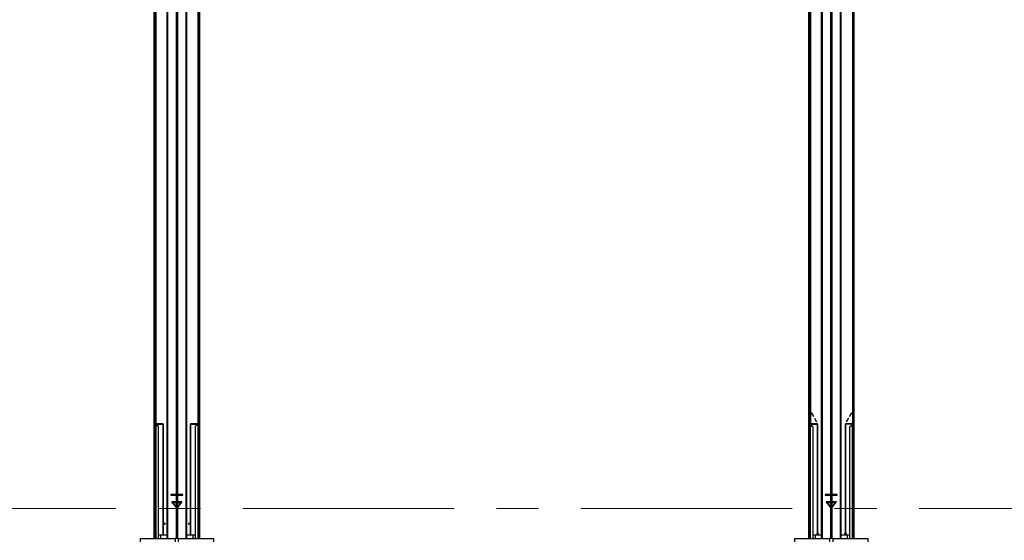
# Model space of a CAD drawing. Units: millimetres. Extents: x 5 to 415, y 5 to 292.
# Drawn here: x 106 to 165, y 51 to 83 of the extents above; entities that cross this region are included whole.
import ezdxf

# ---------------------------------------------------------------- set-up
doc = ezdxf.new("R2010")
doc.units = ezdxf.units.MM
doc.linetypes.add('CENTERX2', pattern=[20.32, 12.7, -2.54, 2.54, -2.54])
doc.layers.add('AM_0', color=7, linetype='Continuous')

msp = doc.modelspace()

# ---------------------------------------------------------------- linework, layer by layer
at = {"layer": 'AM_0'}
for p, q in [((115.13656, 110.64784), (115.13656, 51.54684)), ((116.33656, 51.54684), (116.33656, 110.64784)), ((115.17756, 110.58684), (115.17756, 51.54684)), ((115.68656, 110.58684), (115.68656, 54.20404)), ((115.73656, 51.54684), (115.73656, 110.58684)), ((115.78656, 54.20404), (115.78656, 110.58684)), ((116.29556, 51.54684), (116.29556, 110.58684)), ((154.45656, 100.64784), (154.45656, 51.54684)), ((154.49756, 100.58684), (154.49756, 51.54684)), ((155.00656, 100.58684), (155.00656, 54.20404)), ((155.05656, 100.58684), (155.05656, 51.54684)), ((155.10656, 54.20404), (155.10656, 100.58684)), ((155.61556, 51.54684), (155.61556, 100.58684)), ((155.65656, 51.54684), (155.65656, 100.64784)), ((116.99656, 98.55684), (116.99656, 58.46684)), ((117.01456, 98.65684), (117.01456, 51.54684)), ((117.09656, 98.51684), (117.09656, 51.54684)), ((153.69656, 51.54684), (153.69656, 98.51684)), ((153.77856, 51.54684), (153.77856, 98.65684)), ((153.79656, 98.55684), (153.79656, 58.46684)), ((114.37656, 51.54684), (114.37656, 97.99213)), ((114.45856, 51.54684), (114.45856, 98.13213)), ((114.47656, 98.03213), (114.47656, 58.46684)), ((156.33456, 83.49938), (156.33456, 51.54684)), ((156.41656, 83.35938), (156.41656, 51.54684)), ((153.87656, 59.08646), (153.8679, 59.08146)), ((153.8679, 59.08146), (153.9779, 58.89093)), ((153.98656, 58.89593), (153.87656, 59.08646)), ((153.9779, 58.89093), (153.98656, 58.89593)), ((154.06656, 58.75737), (154.0579, 58.75237)), ((154.0579, 58.75237), (154.1679, 58.56184)), ((154.17656, 58.56684), (154.06656, 58.75737)), ((156.0728, 58.7645), (155.9628, 58.57398)), ((155.9628, 58.57398), (155.97146, 58.56898)), ((155.97146, 58.56898), (156.08146, 58.75951)), ((156.08146, 58.75951), (156.0728, 58.7645)), ((156.2628, 59.09359), (156.1528, 58.90307)), ((156.1528, 58.90307), (156.16146, 58.89807)), ((156.16146, 58.89807), (156.27146, 59.08859)), ((156.27146, 59.08859), (156.2628, 59.09359)), ((114.45856, 58.34684), (114.46656, 58.34684)), ((114.46656, 58.34684), (114.46656, 51.54684)), ((114.46656, 58.34684), (114.56656, 58.34684)), ((114.91656, 58.44684), (114.49656, 58.44684)), ((114.53539, 58.34684), (114.53539, 58.41084)), ((114.54223, 58.41084), (114.53539, 58.41084)), ((114.54223, 58.34684), (114.54223, 58.41084)), ((114.55418, 58.43085), (114.56103, 58.43085)), ((114.56103, 58.43085), (114.91314, 58.43085)), ((114.61656, 58.29684), (114.61656, 51.59684)), ((114.91314, 58.43085), (114.91314, 58.23084)), ((114.91656, 58.43085), (114.91314, 58.43085)), ((114.91314, 58.23084), (114.91314, 56.81084)), ((114.91314, 58.23084), (114.91656, 58.23084)), ((114.91656, 58.43085), (114.91656, 58.44684)), ((114.91656, 58.23084), (114.91656, 58.43085)), ((114.91656, 56.81084), (114.91656, 58.23084)), ((116.97656, 58.44684), (116.55656, 58.44684)), ((116.55656, 58.44684), (116.55656, 58.43085)), ((116.55656, 58.43085), (116.55656, 58.23084)), ((116.55998, 58.43085), (116.55656, 58.43085)), ((116.55656, 58.23084), (116.55998, 58.23084)), ((116.55656, 58.23084), (116.55656, 56.81084)), ((116.55998, 58.23084), (116.55998, 58.43085)), ((116.55998, 58.43085), (116.91209, 58.43085)), ((116.55998, 56.81084), (116.55998, 58.23084)), ((116.85656, 51.59684), (116.85656, 58.29684)), ((117.00656, 58.34684), (116.90656, 58.34684)), ((116.91209, 58.43085), (116.91893, 58.43085)), ((116.93088, 58.41084), (116.93088, 58.34684)), ((116.93772, 58.41084), (116.93088, 58.41084)), ((116.93772, 58.41084), (116.93772, 58.34684)), ((117.00656, 51.54684), (117.00656, 58.34684)), ((117.01456, 58.34684), (117.00656, 58.34684)), ((153.77856, 58.30684), (153.78656, 58.30684)), ((153.78656, 58.30684), (153.88656, 58.30684)), ((153.78656, 58.30684), (153.78656, 51.54684)), ((154.23656, 58.44684), (153.81656, 58.44684)), ((153.86223, 58.41084), (153.85539, 58.41084)), ((153.85539, 58.30684), (153.85539, 58.41084)), ((153.86223, 58.30684), (153.86223, 58.41084)), ((153.87418, 58.43085), (153.88102, 58.43085)), ((153.88102, 58.43085), (154.23314, 58.43085)), ((153.93656, 58.25684), (153.93656, 51.55684)), ((154.1679, 58.56184), (154.17656, 58.56684)), ((154.23314, 58.43085), (154.23314, 58.23084)), ((154.23656, 58.43085), (154.23314, 58.43085)), ((154.23314, 58.23084), (154.23314, 56.81084)), ((154.23314, 58.23084), (154.23656, 58.23084)), ((154.23656, 58.43085), (154.23656, 58.44684)), ((154.23656, 58.23084), (154.23656, 58.43085)), ((154.23656, 56.81084), (154.23656, 58.23084)), ((156.33146, 58.44898), (155.91146, 58.44898)), ((155.91146, 58.44898), (155.91146, 58.43298)), ((155.91146, 58.43298), (155.91146, 58.23298)), ((155.91488, 58.43298), (155.91146, 58.43298)), ((155.91146, 58.23298), (155.91488, 58.23298)), ((155.91146, 58.23298), (155.91146, 56.81298)), ((155.91488, 58.23298), (155.91488, 58.43298)), ((155.91488, 58.43298), (156.267, 58.43298)), ((155.91488, 56.81298), (155.91488, 58.23298)), ((156.17656, 51.55684), (156.17656, 58.25684)), ((156.32656, 58.30684), (156.22656, 58.30684)), ((156.267, 58.43298), (156.27384, 58.43298)), ((156.28579, 58.41298), (156.28579, 58.30684)), ((156.29263, 58.41298), (156.28579, 58.41298)), ((156.29263, 58.41298), (156.29263, 58.30684)), ((156.33456, 58.30684), (156.32656, 58.30684)), ((156.32656, 51.54684), (156.32656, 58.30684)), ((156.33146, 58.44898), (156.33456, 58.44922)), ((114.91314, 56.81084), (114.91314, 56.61084)), ((114.91656, 56.81084), (114.91314, 56.81084)), ((114.91656, 56.61084), (114.91656, 56.81084)), ((116.55656, 56.81084), (116.55656, 56.61084)), ((116.55998, 56.81084), (116.55656, 56.81084)), ((116.55998, 56.61084), (116.55998, 56.81084)), ((154.23314, 56.81084), (154.23314, 56.61084)), ((154.23656, 56.81084), (154.23314, 56.81084)), ((154.23656, 56.61084), (154.23656, 56.81084)), ((155.91146, 56.81298), (155.91146, 56.61298)), ((155.91488, 56.81298), (155.91146, 56.81298)), ((155.91488, 56.61298), (155.91488, 56.81298)), ((114.91314, 56.61084), (114.91314, 55.19084)), ((114.91314, 56.61084), (114.91656, 56.61084)), ((114.91656, 55.19084), (114.91656, 56.61084)), ((116.55656, 56.61084), (116.55998, 56.61084)), ((116.55656, 56.61084), (116.55656, 55.19084)), ((116.55998, 55.19084), (116.55998, 56.61084)), ((154.23314, 56.61084), (154.23314, 55.19084)), ((154.23314, 56.61084), (154.23656, 56.61084)), ((154.23656, 55.19084), (154.23656, 56.61084)), ((155.91146, 56.61298), (155.91488, 56.61298)), ((155.91146, 56.61298), (155.91146, 55.19298)), ((155.91488, 55.19298), (155.91488, 56.61298)), ((114.91314, 55.19084), (114.91314, 54.99084)), ((114.91656, 55.19084), (114.91314, 55.19084)), ((114.91656, 54.99084), (114.91656, 55.19084)), ((116.55656, 55.19084), (116.55656, 54.99084)), ((116.55998, 55.19084), (116.55656, 55.19084)), ((116.55998, 54.99084), (116.55998, 55.19084)), ((154.23314, 55.19084), (154.23314, 54.99084)), ((154.23656, 55.19084), (154.23314, 55.19084)), ((154.23656, 54.99084), (154.23656, 55.19084)), ((155.91146, 55.19298), (155.91146, 54.99298)), ((155.91488, 55.19298), (155.91146, 55.19298)), ((155.91488, 54.99298), (155.91488, 55.19298)), ((114.91314, 54.99084), (114.91314, 53.57084)), ((114.91314, 54.99084), (114.91656, 54.99084)), ((114.91656, 53.57084), (114.91656, 54.99084)), ((116.55656, 54.99084), (116.55998, 54.99084)), ((116.55656, 54.99084), (116.55656, 53.57084)), ((116.55998, 53.57084), (116.55998, 54.99084)), ((154.23314, 54.99084), (154.23314, 53.57084)), ((154.23314, 54.99084), (154.23656, 54.99084)), ((154.23656, 53.57084), (154.23656, 54.99084)), ((155.91146, 54.99298), (155.91488, 54.99298)), ((155.91146, 54.99298), (155.91146, 53.57298)), ((155.91488, 53.57298), (155.91488, 54.99298)), ((115.68656, 54.20404), (115.37656, 54.20404)), ((115.37656, 54.20404), (115.37656, 54.16404)), ((115.37656, 54.16404), (115.68656, 54.16404)), ((115.68656, 54.16404), (115.68656, 54.20404)), ((115.68656, 54.16404), (115.68656, 53.76404)), ((116.09656, 54.20404), (115.78656, 54.20404)), ((115.78656, 54.20404), (115.78656, 54.16404)), ((115.78656, 54.16404), (116.09656, 54.16404)), ((115.78656, 53.76404), (115.78656, 54.16404)), ((116.09656, 54.16404), (116.09656, 54.20404)), ((155.00656, 54.20404), (154.69656, 54.20404)), ((154.69656, 54.20404), (154.69656, 54.16404)), ((154.69656, 54.16404), (155.00656, 54.16404)), ((155.00656, 54.16404), (155.00656, 54.20404)), ((155.00656, 54.16404), (155.00656, 53.76404)), ((155.41656, 54.20404), (155.10656, 54.20404)), ((155.10656, 54.20404), (155.10656, 54.16404)), ((155.10656, 54.16404), (155.41656, 54.16404)), ((155.10656, 53.76404), (155.10656, 54.16404)), ((155.41656, 54.16404), (155.41656, 54.20404)), ((114.91314, 53.57084), (114.91314, 53.37085)), ((114.91656, 53.57084), (114.91314, 53.57084)), ((114.91314, 53.37085), (114.91314, 51.94684)), ((114.91314, 53.37085), (114.91656, 53.37085)), ((114.91656, 53.37085), (114.91656, 53.57084)), ((114.91656, 51.94684), (114.91656, 53.37085)), ((115.43742, 53.73177), (115.68656, 53.41118)), ((115.68656, 53.76404), (115.45322, 53.76404)), ((115.49409, 53.72404), (115.68656, 53.72404)), ((115.68656, 53.47637), (115.49409, 53.72404)), ((115.68656, 53.72404), (115.68656, 53.76404)), ((115.68656, 53.72404), (115.68656, 53.47637)), ((115.68656, 53.41118), (115.68656, 53.47637)), ((115.68656, 53.41118), (115.68656, 51.54684)), ((116.0199, 53.76404), (115.78656, 53.76404)), ((115.78656, 53.76404), (115.78656, 53.72404)), ((115.78656, 53.41118), (116.03569, 53.73177)), ((115.78656, 53.47637), (115.78656, 53.72404)), ((115.78656, 53.72404), (115.97903, 53.72404)), ((115.97903, 53.72404), (115.78656, 53.47637)), ((115.78656, 53.47637), (115.78656, 53.41118)), ((115.78656, 51.54684), (115.78656, 53.41118)), ((116.55656, 53.57084), (116.55656, 53.37085)), ((116.55998, 53.57084), (116.55656, 53.57084)), ((116.55656, 53.37085), (116.55998, 53.37085)), ((116.55656, 53.37085), (116.55656, 51.94684)), ((116.55998, 53.37085), (116.55998, 53.57084)), ((116.55998, 51.94684), (116.55998, 53.37085)), ((154.23314, 53.57084), (154.23314, 53.37085)), ((154.23656, 53.57084), (154.23314, 53.57084)), ((154.23314, 53.37085), (154.23314, 51.94684)), ((154.23314, 53.37085), (154.23656, 53.37085)), ((154.23656, 53.37085), (154.23656, 53.57084)), ((154.23656, 51.94684), (154.23656, 53.37085)), ((154.75742, 53.73177), (155.00656, 53.41118)), ((155.00656, 53.76404), (154.77321, 53.76404)), ((154.81409, 53.72404), (155.00656, 53.72404)), ((155.00656, 53.47637), (154.81409, 53.72404)), ((155.00656, 53.72404), (155.00656, 53.76404)), ((155.00656, 53.72404), (155.00656, 53.47637)), ((155.00656, 53.41118), (155.00656, 53.47637)), ((155.00656, 53.41118), (155.00656, 51.54684)), ((155.3399, 53.76404), (155.10656, 53.76404)), ((155.10656, 53.76404), (155.10656, 53.72404)), ((155.10656, 53.41118), (155.35569, 53.73177)), ((155.10656, 53.47637), (155.10656, 53.72404)), ((155.10656, 53.72404), (155.29903, 53.72404)), ((155.29903, 53.72404), (155.10656, 53.47637)), ((155.10656, 53.47637), (155.10656, 53.41118)), ((155.10656, 51.54684), (155.10656, 53.41118)), ((155.91146, 53.57298), (155.91146, 53.37298)), ((155.91488, 53.57298), (155.91146, 53.57298)), ((155.91146, 53.37298), (155.91488, 53.37298)), ((155.91146, 53.37298), (155.91146, 51.94898)), ((155.91488, 53.37298), (155.91488, 53.57298)), ((155.91488, 51.94898), (155.91488, 53.37298)), ((114.91314, 52.39842), (114.91656, 52.39609)), ((114.91656, 52.2976), (114.91314, 52.29528)), ((116.55656, 52.40784), (116.55998, 52.40784)), ((116.55998, 52.39842), (116.55656, 52.39609)), ((116.55656, 52.2976), (116.55998, 52.29528)), ((116.55998, 52.28585), (116.55656, 52.28585)), ((154.23656, 52.40513), (154.23314, 52.40607)), ((154.23314, 52.28761), (154.23656, 52.28856)), ((155.91488, 52.40784), (155.91146, 52.40784)), ((155.91146, 52.28585), (155.91488, 52.28585)), ((113.53883, 51.54684), (115.63656, 51.54684)), ((113.53883, 51.34684), (113.53883, 51.54684)), ((114.91314, 51.74684), (114.61656, 51.74684)), ((114.75656, 51.74684), (114.75656, 51.59684)), ((114.91314, 51.94684), (114.91314, 51.84684)), ((114.91656, 51.94684), (114.91314, 51.94684)), ((114.91314, 51.84684), (114.91314, 51.74684)), ((114.91314, 51.84684), (114.91656, 51.84684)), ((114.91656, 51.84684), (114.91656, 51.94684)), ((114.91656, 51.74684), (114.91656, 51.84684)), ((115.13656, 51.74684), (114.91656, 51.74684)), ((115.63656, 51.54684), (115.63656, 51.34684)), ((115.83656, 51.54684), (115.63656, 51.54684)), ((115.83656, 51.54684), (117.93428, 51.54684)), ((115.83656, 51.34684), (115.83656, 51.54684)), ((116.55656, 51.74684), (116.33656, 51.74684)), ((116.55656, 51.94684), (116.55656, 51.84684)), ((116.55998, 51.94684), (116.55656, 51.94684)), ((116.55656, 51.84684), (116.55998, 51.84684)), ((116.55656, 51.84684), (116.55656, 51.74684)), ((116.55998, 51.84684), (116.55998, 51.94684)), ((116.55998, 51.74684), (116.55998, 51.84684)), ((116.85656, 51.74684), (116.55998, 51.74684)), ((116.71656, 51.59684), (116.71656, 51.74684)), ((117.93428, 51.54684), (117.93428, 51.34684)), ((152.85883, 51.34684), (152.85883, 51.54684)), ((152.85883, 51.54684), (154.95656, 51.54684)), ((154.23314, 51.74684), (153.93656, 51.74684)), ((154.07656, 51.74684), (154.07656, 51.55684)), ((154.23314, 51.84684), (154.17676, 51.84684)), ((154.17676, 51.84684), (154.17676, 51.83684)), ((154.17676, 51.83684), (154.23314, 51.83684)), ((154.23314, 51.94684), (154.23314, 51.84684)), ((154.23656, 51.94684), (154.23314, 51.94684)), ((154.23314, 51.84684), (154.23656, 51.84684)), ((154.23314, 51.83684), (154.23314, 51.74684)), ((154.23656, 51.84684), (154.23656, 51.94684)), ((154.29656, 51.84684), (154.23656, 51.84684)), ((154.23656, 51.74684), (154.23656, 51.83684)), ((154.23656, 51.83684), (154.29656, 51.83684)), ((154.45656, 51.74684), (154.23656, 51.74684)), ((154.29656, 51.83684), (154.29656, 51.84684)), ((154.95656, 51.54684), (154.95656, 51.34684)), ((155.15656, 51.54684), (154.95656, 51.54684)), ((155.15656, 51.54684), (155.15656, 51.34684)), ((155.15656, 51.54684), (157.25428, 51.54684)), ((155.91146, 51.74898), (155.65656, 51.74898)), ((155.85146, 51.84898), (155.85146, 51.83898)), ((155.91146, 51.84898), (155.85146, 51.84898)), ((155.85146, 51.83898), (155.91146, 51.83898)), ((155.91146, 51.94898), (155.91146, 51.84898)), ((155.91488, 51.94898), (155.91146, 51.94898)), ((155.91146, 51.84898), (155.91488, 51.84898)), ((155.91146, 51.83898), (155.91146, 51.74898)), ((155.91488, 51.84898), (155.91488, 51.94898)), ((155.97127, 51.84898), (155.91488, 51.84898)), ((155.91488, 51.74898), (155.91488, 51.83898)), ((155.91488, 51.83898), (155.97127, 51.83898)), ((156.17656, 51.74898), (155.91488, 51.74898)), ((155.97127, 51.83898), (155.97127, 51.84898)), ((156.03656, 51.55684), (156.03656, 51.74898)), ((157.25428, 51.54684), (157.25428, 51.34684))]:
    msp.add_line(p, q, dxfattribs=at)
at = {"layer": 'AM_0', "color": 7, "linetype": 'CENTERX2', "lineweight": 18}
msp.add_line((58.73077, 53.34684), (214.1041, 53.34684), dxfattribs=at)
at = {"layer": 'AM_0', "flags": 128}
for points in [[(153.93555, 51.54684), (153.9356, 51.54709), (153.93656, 51.55684)], [(154.07555, 51.54684), (154.0756, 51.54709), (154.07656, 51.55684)], [(156.03656, 51.55684), (156.03752, 51.54709), (156.03757, 51.54684)], [(156.17656, 51.55684), (156.17752, 51.54709), (156.17757, 51.54684)]]:
    msp.add_lwpolyline(points, dxfattribs=at)
at = {"layer": 'AM_0'}
for centre in [(114.97656, 52.44684), (116.49656, 52.44684)]:
    msp.add_circle(centre, 0.05, dxfattribs=at)
for centre, radius, start, end in [((114.49656, 58.46684), 0.02, 180, 270), ((114.55481, 58.41143), 0.01943, 91.8565833, 181.7197202), ((114.56165, 58.41142), 0.01943, 91.855778, 181.7060172), ((114.56656, 58.29684), 0.05, 0, 90), ((116.90656, 58.29684), 0.05, 90, 180), ((116.91146, 58.41143), 0.01943, 358.2802798, 88.1434167), ((116.9183, 58.41142), 0.01943, 358.2880778, 88.1501271), ((116.97656, 58.46684), 0.02, 270, 0), ((153.81656, 58.46684), 0.02, 180, 270), ((153.87481, 58.41142), 0.01943, 91.8562148, 181.7146477), ((153.88165, 58.41142), 0.01943, 91.854435, 181.7164275), ((153.88656, 58.25684), 0.05, 0, 90), ((156.22656, 58.25684), 0.05, 90, 180), ((156.26638, 58.41356), 0.01942, 358.2693403, 88.1729771), ((156.27322, 58.41356), 0.01942, 358.2693403, 88.1729771), ((115.45321, 53.74404), 0.02, 90, 217.8518079), ((116.0199, 53.74404), 0.02, 322.1481921, 90), ((154.77321, 53.74404), 0.02, 90, 217.8518079), ((155.3399, 53.74404), 0.02, 322.1481921, 90), ((114.56656, 51.59684), 0.05, 270, 0), ((114.70656, 51.59684), 0.05, 270, 0), ((116.76656, 51.59684), 0.05, 180, 270), ((116.90656, 51.59684), 0.05, 180, 270)]:
    msp.add_arc(centre, radius, start, end, dxfattribs=at)

doc.saveas('drawing.dxf')
